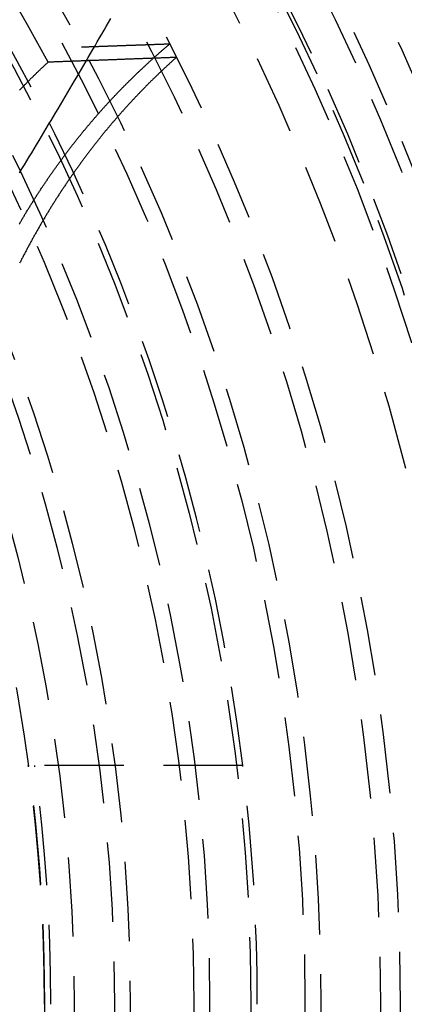
# Model space of a CAD drawing. Extents: x -800 to 252, y -550 to 528.
# Drawn here: x 55 to 67, y -300 to -269 of the extents above; entities that cross this region are included whole.
import ezdxf

# ---------------------------------------------------------------- set-up
doc = ezdxf.new("R2010")
doc.units = 0
doc.header["$LTSCALE"] = 10
doc.linetypes.add('VERDECKT', pattern=[0.375, 0.25, -0.125])
doc.layers.get('0').update_dxf_attribs({"linetype": 'CONTINUOUS'})
doc.layers.add('STEMPEL', color=3, linetype='CONTINUOUS')

# ---------------------------------------------------------------- blocks, each defined once
blk = doc.blocks.new('A$CDA37C109')
at = {"color": 1, "linetype": 'VERDECKT'}
blk.add_line((61.5447, 7.5), (50.6477, 7.5), dxfattribs=at)
at = {"color": 1}
for points in [[(54.5111, 26.1615, 0), (54.5888, 26.2892, 0), (54.6663, 26.4168, 0), (54.7436, 26.5442, 0), (54.8207, 26.6715, 0), (54.8976, 26.7986, 0), (54.9742, 26.9256, 0), (55.0507, 27.0524, 0), (55.1269, 27.1791, 0), (55.2029, 27.3056, 0), (55.2787, 27.4319, 0), (55.3543, 27.5581, 0), (55.4297, 27.6842, 0), (55.5048, 27.8101, 0), (55.5798, 27.9358, 0), (55.6545, 28.0613, 0), (55.729, 28.1867, 0), (55.8033, 28.312, 0), (55.8773, 28.437, 0), (55.9512, 28.5619, 0), (56.0248, 28.6866, 0), (56.0982, 28.8112, 0), (56.1715, 28.9356, 0), (56.2444, 29.0598, 0), (56.3172, 29.1838, 0), (56.3898, 29.3077, 0), (56.4621, 29.4314, 0), (56.5342, 29.5549, 0), (56.6061, 29.6782, 0), (56.6778, 29.8013, 0), (56.7493, 29.9243, 0), (56.8206, 30.0471, 0), (56.8916, 30.1696, 0), (56.9624, 30.292, 0), (57.033, 30.4143, 0), (57.1034, 30.5363, 0), (57.1736, 30.6581, 0), (57.2436, 30.7797, 0), (57.3133, 30.9012, 0), (57.3828, 31.0224, 0)], [(54.5052, 24.5513, 0), (54.5185, 24.5744, 0), (54.5319, 24.5975, 0), (54.5454, 24.6205, 0), (54.5588, 24.6435, 0), (54.5723, 24.6665, 0), (54.5858, 24.6895, 0), (54.5993, 24.7125, 0), (54.6129, 24.7354, 0), (54.6264, 24.7583, 0), (54.64, 24.7812, 0), (54.6536, 24.804, 0), (54.6673, 24.8269, 0), (54.6809, 24.8497, 0), (54.6946, 24.8725, 0), (54.7083, 24.8953, 0), (54.722, 24.918, 0), (54.7358, 24.9408, 0), (54.7496, 24.9635, 0), (54.7634, 24.9861, 0), (54.7772, 25.0088, 0), (54.791, 25.0315, 0), (54.8049, 25.0541, 0), (54.8188, 25.0767, 0), (54.8327, 25.0992, 0), (54.8466, 25.1218, 0), (54.8606, 25.1443, 0), (54.8745, 25.1668, 0), (54.8885, 25.1893, 0), (54.9025, 25.2118, 0), (54.9166, 25.2342, 0), (54.9307, 25.2566, 0), (54.9447, 25.279, 0), (54.9589, 25.3014, 0), (54.973, 25.3237, 0), (54.9871, 25.346, 0), (55.0013, 25.3683, 0), (55.0155, 25.3906, 0), (55.0297, 25.4128, 0), (55.044, 25.4351, 0), (55.0582, 25.4573, 0), (55.0725, 25.4794, 0), (55.0868, 25.5016, 0), (55.1012, 25.5237, 0), (55.1155, 25.5458, 0), (55.1299, 25.5679, 0), (55.1443, 25.59, 0), (55.1587, 25.612, 0), (55.1731, 25.634, 0), (55.1876, 25.656, 0), (55.2021, 25.678, 0), (55.2166, 25.6999, 0), (55.2311, 25.7219, 0), (55.2457, 25.7438, 0), (55.2602, 25.7656, 0), (55.2748, 25.7875, 0), (55.2894, 25.8093, 0), (55.3041, 25.8311, 0), (55.3187, 25.8529, 0), (55.3334, 25.8746, 0), (55.3481, 25.8963, 0), (55.3628, 25.918, 0), (55.3776, 25.9397, 0), (55.3923, 25.9614, 0), (55.4071, 25.983, 0), (55.4219, 26.0046, 0), (55.4368, 26.0262, 0), (55.4516, 26.0477, 0), (55.4665, 26.0693, 0), (55.4814, 26.0908, 0), (55.4963, 26.1123, 0), (55.5112, 26.1337, 0), (55.5262, 26.1552, 0), (55.5412, 26.1766, 0), (55.5562, 26.1979, 0), (55.5712, 26.2193, 0), (55.5862, 26.2406, 0), (55.6013, 26.2619, 0), (55.6164, 26.2832, 0), (55.6315, 26.3045, 0), (55.6466, 26.3257, 0), (55.6618, 26.3469, 0), (55.6769, 26.3681, 0), (55.6921, 26.3893, 0), (55.7073, 26.4104, 0), (55.7226, 26.4315, 0), (55.7378, 26.4526, 0), (55.7531, 26.4737, 0), (55.7684, 26.4947, 0), (55.7837, 26.5157, 0), (55.799, 26.5367, 0), (55.8144, 26.5577, 0), (55.8298, 26.5786, 0), (55.8452, 26.5995, 0), (55.8606, 26.6204, 0), (55.876, 26.6413, 0), (55.8915, 26.6621, 0), (55.907, 26.6829, 0), (55.9225, 26.7037, 0), (55.938, 26.7245, 0), (55.9535, 26.7452, 0), (55.9691, 26.7659, 0), (55.9847, 26.7866, 0), (56.0003, 26.8073, 0), (56.0159, 26.8279, 0), (56.0315, 26.8485, 0), (56.0472, 26.8691, 0), (56.0629, 26.8897, 0), (56.0786, 26.9102, 0), (56.0943, 26.9307, 0), (56.11, 26.9512, 0), (56.1258, 26.9717, 0), (56.1416, 26.9921, 0), (56.1574, 27.0125, 0), (56.1732, 27.0329, 0), (56.189, 27.0533, 0), (56.2049, 27.0736, 0), (56.2208, 27.0939, 0), (56.2367, 27.1142, 0), (56.2526, 27.1344, 0), (56.2685, 27.1547, 0), (56.2845, 27.1749, 0), (56.3005, 27.195, 0), (56.3165, 27.2152, 0), (56.3325, 27.2353, 0), (56.3485, 27.2554, 0), (56.3646, 27.2755, 0), (56.3806, 27.2956, 0), (56.3967, 27.3156, 0), (56.4129, 27.3356, 0), (56.429, 27.3555, 0), (56.4451, 27.3755, 0), (56.4613, 27.3954, 0), (56.4775, 27.4153, 0), (56.4937, 27.4352, 0), (56.5099, 27.455, 0), (56.5262, 27.4748, 0), (56.5424, 27.4946, 0), (56.5587, 27.5144, 0), (56.575, 27.5341, 0), (56.5913, 27.5538, 0), (56.6077, 27.5735, 0), (56.624, 27.5932, 0), (56.6404, 27.6128, 0), (56.6568, 27.6324, 0), (56.6732, 27.652, 0), (56.6896, 27.6715, 0), (56.7061, 27.6911, 0), (56.7225, 27.7106, 0), (56.739, 27.73, 0), (56.7555, 27.7495, 0), (56.772, 27.7689, 0), (56.7886, 27.7883, 0), (56.8051, 27.8077, 0), (56.8217, 27.827, 0), (56.8383, 27.8463, 0), (56.8549, 27.8656, 0), (56.8715, 27.8849, 0), (56.8882, 27.9041, 0), (56.9049, 27.9233, 0), (56.9215, 27.9425, 0), (56.9382, 27.9616, 0), (56.9549, 27.9808, 0), (56.9717, 27.9999, 0), (56.9884, 28.0189, 0), (57.0052, 28.038, 0), (57.022, 28.057, 0), (57.0388, 28.076, 0), (57.0556, 28.095, 0), (57.0724, 28.1139, 0), (57.0893, 28.1328, 0), (57.1062, 28.1517, 0), (57.1231, 28.1706, 0), (57.14, 28.1894, 0), (57.1569, 28.2082, 0), (57.1738, 28.227, 0), (57.1908, 28.2457, 0), (57.2078, 28.2645, 0), (57.2247, 28.2832, 0), (57.2418, 28.3018, 0), (57.2588, 28.3205, 0), (57.2758, 28.3391, 0), (57.2929, 28.3577, 0), (57.3099, 28.3762, 0), (57.327, 28.3948, 0), (57.3441, 28.4133, 0), (57.3612, 28.4318, 0), (57.3784, 28.4502, 0), (57.3955, 28.4687, 0), (57.4127, 28.4871, 0), (57.4299, 28.5054, 0), (57.4471, 28.5238, 0), (57.4643, 28.5421, 0), (57.4815, 28.5604, 0), (57.4988, 28.5787, 0), (57.516, 28.5969, 0), (57.5333, 28.6151, 0), (57.5506, 28.6333, 0), (57.5679, 28.6514, 0), (57.5852, 28.6696, 0), (57.6026, 28.6877, 0), (57.6199, 28.7058, 0), (57.6373, 28.7238, 0), (57.6547, 28.7418, 0), (57.6721, 28.7598, 0), (57.6895, 28.7778, 0), (57.7069, 28.7957, 0), (57.7244, 28.8136, 0), (57.7418, 28.8315, 0), (57.7593, 28.8494, 0), (57.7768, 28.8672, 0), (57.7943, 28.885, 0), (57.8118, 28.9028, 0), (57.8294, 28.9205, 0), (57.8469, 28.9383, 0), (57.8645, 28.956, 0), (57.8821, 28.9736, 0), (57.8996, 28.9913, 0), (57.9173, 29.0089, 0), (57.9349, 29.0265, 0), (57.9525, 29.044, 0), (57.9702, 29.0615, 0), (57.9878, 29.079, 0), (58.0055, 29.0965, 0), (58.0232, 29.114, 0), (58.0409, 29.1314, 0), (58.0586, 29.1488, 0), (58.0763, 29.1661, 0), (58.0941, 29.1835, 0), (58.1118, 29.2008, 0), (58.1296, 29.2181, 0), (58.1474, 29.2353, 0), (58.1652, 29.2526, 0), (58.183, 29.2698, 0), (58.2008, 29.2869, 0), (58.2187, 29.3041, 0), (58.2365, 29.3212, 0), (58.2544, 29.3383, 0), (58.2723, 29.3553, 0), (58.2902, 29.3724, 0), (58.3081, 29.3894, 0), (58.326, 29.4064, 0), (58.3439, 29.4233, 0), (58.3619, 29.4402, 0), (58.3798, 29.4571, 0), (58.3978, 29.474, 0), (58.4158, 29.4908, 0), (58.4338, 29.5076, 0), (58.4518, 29.5244, 0), (58.4698, 29.5412, 0), (58.4878, 29.5579, 0), (58.5059, 29.5746, 0), (58.5239, 29.5913, 0), (58.542, 29.6079, 0), (58.5601, 29.6246, 0), (58.5782, 29.6412, 0), (58.5963, 29.6577, 0), (58.6144, 29.6743, 0), (58.6325, 29.6908, 0), (58.6506, 29.7073, 0), (58.6688, 29.7237, 0), (58.6869, 29.7401, 0), (58.7051, 29.7565, 0), (58.7233, 29.7729, 0), (58.7415, 29.7892, 0), (58.7597, 29.8056, 0), (58.7779, 29.8219, 0), (58.7961, 29.8381, 0), (58.8144, 29.8543, 0), (58.8326, 29.8706, 0), (58.8509, 29.8867, 0), (58.8692, 29.9029, 0), (58.8875, 29.919, 0), (58.9057, 29.9351, 0), (58.9241, 29.9512, 0), (58.9424, 29.9672, 0), (58.9607, 29.9832, 0), (58.979, 29.9992, 0), (58.9974, 30.0152, 0), (59.0157, 30.0311, 0), (59.0341, 30.047, 0), (59.0525, 30.0629, 0), (59.0709, 30.0787, 0), (59.0893, 30.0945, 0), (59.1077, 30.1103, 0), (59.1261, 30.1261, 0), (59.1445, 30.1418, 0), (59.1629, 30.1575, 0), (59.1814, 30.1732, 0), (59.1998, 30.1889, 0), (59.2183, 30.2045, 0), (59.2368, 30.2201, 0)], [(59.4488, 29.8009, 0), (59.4297, 29.7838, 0), (59.4106, 29.7666, 0), (59.3915, 29.7495, 0), (59.3724, 29.7323, 0), (59.3533, 29.7151, 0), (59.3343, 29.6978, 0), (59.3153, 29.6805, 0), (59.2963, 29.6632, 0), (59.2773, 29.6459, 0), (59.2583, 29.6285, 0), (59.2394, 29.6111, 0), (59.2204, 29.5937, 0), (59.2015, 29.5763, 0), (59.1826, 29.5588, 0), (59.1637, 29.5413, 0), (59.1448, 29.5238, 0), (59.126, 29.5062, 0), (59.1071, 29.4887, 0), (59.0883, 29.4711, 0), (59.0695, 29.4534, 0), (59.0507, 29.4358, 0), (59.0319, 29.4181, 0), (59.0131, 29.4004, 0), (58.9944, 29.3826, 0), (58.9757, 29.3649, 0), (58.957, 29.3471, 0), (58.9383, 29.3292, 0), (58.9196, 29.3114, 0), (58.9009, 29.2935, 0), (58.8823, 29.2756, 0), (58.8637, 29.2577, 0), (58.8451, 29.2397, 0), (58.8265, 29.2217, 0), (58.8079, 29.2037, 0), (58.7894, 29.1857, 0), (58.7708, 29.1676, 0), (58.7523, 29.1495, 0), (58.7338, 29.1314, 0), (58.7153, 29.1133, 0), (58.6969, 29.0951, 0), (58.6784, 29.0769, 0), (58.66, 29.0587, 0), (58.6416, 29.0404, 0), (58.6232, 29.0221, 0), (58.6048, 29.0038, 0), (58.5865, 28.9855, 0), (58.5681, 28.9671, 0), (58.5498, 28.9487, 0), (58.5315, 28.9303, 0), (58.5132, 28.9119, 0), (58.495, 28.8934, 0), (58.4767, 28.8749, 0), (58.4585, 28.8564, 0), (58.4403, 28.8378, 0), (58.4221, 28.8193, 0), (58.4039, 28.8007, 0), (58.3857, 28.782, 0), (58.3676, 28.7634, 0), (58.3495, 28.7447, 0), (58.3314, 28.726, 0), (58.3133, 28.7072, 0), (58.2953, 28.6885, 0), (58.2772, 28.6697, 0), (58.2592, 28.6509, 0), (58.2412, 28.632, 0), (58.2232, 28.6132, 0), (58.2052, 28.5943, 0), (58.1873, 28.5753, 0), (58.1694, 28.5564, 0), (58.1514, 28.5374, 0), (58.1336, 28.5184, 0), (58.1157, 28.4994, 0), (58.0978, 28.4803, 0), (58.08, 28.4612, 0), (58.0622, 28.4421, 0), (58.0444, 28.423, 0), (58.0266, 28.4038, 0), (58.0089, 28.3847, 0), (57.9911, 28.3654, 0), (57.9734, 28.3462, 0), (57.9557, 28.3269, 0), (57.938, 28.3076, 0), (57.9204, 28.2883, 0), (57.9028, 28.269, 0), (57.8851, 28.2496, 0), (57.8675, 28.2302, 0), (57.85, 28.2108, 0), (57.8324, 28.1913, 0), (57.8149, 28.1719, 0), (57.7974, 28.1524, 0), (57.7799, 28.1328, 0), (57.7624, 28.1133, 0), (57.7449, 28.0937, 0), (57.7275, 28.0741, 0), (57.7101, 28.0544, 0), (57.6927, 28.0348, 0), (57.6753, 28.0151, 0), (57.658, 27.9954, 0), (57.6406, 27.9756, 0), (57.6233, 27.9559, 0), (57.606, 27.9361, 0), (57.5888, 27.9163, 0), (57.5715, 27.8964, 0), (57.5543, 27.8766, 0), (57.5371, 27.8567, 0), (57.5199, 27.8367, 0), (57.5027, 27.8168, 0), (57.4856, 27.7968, 0), (57.4684, 27.7768, 0), (57.4513, 27.7568, 0), (57.4342, 27.7368, 0), (57.4172, 27.7167, 0), (57.4001, 27.6966, 0), (57.3831, 27.6765, 0), (57.3661, 27.6563, 0), (57.3491, 27.6361, 0), (57.3322, 27.6159, 0), (57.3153, 27.5957, 0), (57.2983, 27.5754, 0), (57.2814, 27.5551, 0), (57.2646, 27.5348, 0), (57.2477, 27.5145, 0), (57.2309, 27.4941, 0), (57.2141, 27.4737, 0), (57.1973, 27.4533, 0), (57.1805, 27.4329, 0), (57.1638, 27.4124, 0), (57.1471, 27.3919, 0), (57.1304, 27.3714, 0), (57.1137, 27.3509, 0), (57.097, 27.3303, 0), (57.0804, 27.3097, 0), (57.0638, 27.2891, 0), (57.0472, 27.2684, 0), (57.0306, 27.2477, 0), (57.014, 27.227, 0), (56.9975, 27.2063, 0), (56.981, 27.1856, 0), (56.9645, 27.1648, 0), (56.9481, 27.144, 0), (56.9316, 27.1232, 0), (56.9152, 27.1023, 0), (56.8988, 27.0814, 0), (56.8824, 27.0605, 0), (56.8661, 27.0396, 0), (56.8497, 27.0187, 0), (56.8334, 26.9977, 0), (56.8171, 26.9767, 0), (56.8009, 26.9557, 0), (56.7846, 26.9346, 0), (56.7684, 26.9135, 0), (56.7522, 26.8924, 0), (56.736, 26.8713, 0), (56.7199, 26.8501, 0), (56.7037, 26.829, 0), (56.6876, 26.8078, 0), (56.6715, 26.7865, 0), (56.6555, 26.7653, 0), (56.6394, 26.744, 0), (56.6234, 26.7227, 0), (56.6074, 26.7014, 0), (56.5914, 26.68, 0), (56.5755, 26.6586, 0), (56.5595, 26.6372, 0), (56.5436, 26.6158, 0), (56.5277, 26.5943, 0), (56.5119, 26.5729, 0), (56.496, 26.5514, 0), (56.4802, 26.5298, 0), (56.4644, 26.5083, 0), (56.4486, 26.4867, 0), (56.4329, 26.4651, 0), (56.4172, 26.4435, 0), (56.4015, 26.4218, 0), (56.3858, 26.4002, 0), (56.3701, 26.3785, 0), (56.3545, 26.3568, 0), (56.3389, 26.335, 0), (56.3233, 26.3132, 0), (56.3077, 26.2914, 0), (56.2922, 26.2696, 0), (56.2766, 26.2478, 0), (56.2611, 26.2259, 0), (56.2457, 26.204, 0), (56.2302, 26.1821, 0), (56.2148, 26.1602, 0), (56.1994, 26.1382, 0), (56.184, 26.1162, 0), (56.1687, 26.0942, 0), (56.1533, 26.0722, 0), (56.138, 26.0501, 0), (56.1227, 26.028, 0), (56.1075, 26.0059, 0), (56.0922, 25.9838, 0), (56.077, 25.9616, 0), (56.0618, 25.9395, 0), (56.0467, 25.9173, 0), (56.0315, 25.895, 0), (56.0164, 25.8728, 0), (56.0013, 25.8505, 0), (55.9862, 25.8282, 0), (55.9712, 25.8059, 0), (55.9561, 25.7835, 0), (55.9411, 25.7612, 0), (55.9262, 25.7388, 0), (55.9112, 25.7164, 0), (55.8963, 25.6939, 0), (55.8814, 25.6715, 0), (55.8665, 25.649, 0), (55.8516, 25.6265, 0), (55.8368, 25.6039, 0), (55.822, 25.5814, 0), (55.8072, 25.5588, 0), (55.7924, 25.5362, 0), (55.7777, 25.5136, 0), (55.763, 25.4909, 0), (55.7483, 25.4683, 0), (55.7336, 25.4456, 0), (55.719, 25.4229, 0), (55.7044, 25.4001, 0), (55.6898, 25.3774, 0), (55.6752, 25.3546, 0), (55.6607, 25.3318, 0), (55.6461, 25.309, 0), (55.6316, 25.2861, 0), (55.6172, 25.2632, 0), (55.6027, 25.2403, 0), (55.5883, 25.2174, 0), (55.5739, 25.1945, 0), (55.5595, 25.1715, 0), (55.5452, 25.1485, 0), (55.5308, 25.1255, 0), (55.5165, 25.1025, 0), (55.5023, 25.0794, 0), (55.488, 25.0564, 0), (55.4738, 25.0333, 0), (55.4596, 25.0102, 0), (55.4454, 24.987, 0), (55.4312, 24.9638, 0), (55.4171, 24.9407, 0), (55.403, 24.9175, 0), (55.3889, 24.8942, 0), (55.3748, 24.871, 0), (55.3608, 24.8477, 0), (55.3468, 24.8244, 0), (55.3328, 24.8011, 0), (55.3188, 24.7778, 0), (55.3049, 24.7544, 0), (55.291, 24.731, 0), (55.2771, 24.7076, 0), (55.2632, 24.6842, 0), (55.2494, 24.6608, 0), (55.2356, 24.6373, 0), (55.2218, 24.6138, 0), (55.208, 24.5903, 0), (55.1943, 24.5668, 0), (55.1806, 24.5433, 0), (55.1669, 24.5197, 0), (55.1532, 24.4961, 0), (55.1396, 24.4725, 0), (55.126, 24.4489, 0), (55.1124, 24.4252, 0), (55.0988, 24.4015, 0), (55.0853, 24.3778, 0), (55.0717, 24.3541, 0), (55.0582, 24.3304, 0), (55.0448, 24.3066, 0), (55.0313, 24.2829, 0), (55.0179, 24.2591, 0), (55.0045, 24.2352, 0), (54.9911, 24.2114, 0), (54.9778, 24.1875, 0), (54.9645, 24.1637, 0), (54.9512, 24.1398, 0), (54.9379, 24.1159, 0), (54.9247, 24.0919, 0), (54.9115, 24.068, 0), (54.8983, 24.044, 0), (54.8851, 24.02, 0), (54.8719, 23.996, 0), (54.8588, 23.9719, 0), (54.8457, 23.9479, 0), (54.8327, 23.9238, 0), (54.8196, 23.8997, 0), (54.8066, 23.8756, 0), (54.7936, 23.8514, 0), (54.7806, 23.8273, 0), (54.7677, 23.8031, 0), (54.7548, 23.7789, 0), (54.7419, 23.7547, 0), (54.729, 23.7304, 0), (54.7162, 23.7062, 0), (54.7033, 23.6819, 0), (54.6906, 23.6576, 0), (54.6778, 23.6333, 0), (54.665, 23.609, 0), (54.6523, 23.5846, 0), (54.6396, 23.5603, 0), (54.627, 23.5359, 0), (54.6143, 23.5115, 0), (54.6017, 23.487, 0), (54.5891, 23.4626, 0), (54.5765, 23.4381, 0), (54.564, 23.4136, 0), (54.5515, 23.3891, 0), (54.539, 23.3646, 0), (54.5265, 23.3401, 0), (54.5141, 23.3155, 0)], [(54.5142, 28.771, 0), (54.5328, 28.7904, 0), (54.5515, 28.8098, 0), (54.5701, 28.8291, 0), (54.5888, 28.8484, 0), (54.6075, 28.8677, 0), (54.6262, 28.8869, 0), (54.6449, 28.9062, 0), (54.6637, 28.9253, 0), (54.6825, 28.9445, 0), (54.7013, 28.9636, 0), (54.7201, 28.9827, 0), (54.7389, 29.0018, 0), (54.7578, 29.0208, 0), (54.7767, 29.0398, 0), (54.7955, 29.0588, 0), (54.8145, 29.0777, 0), (54.8334, 29.0966, 0), (54.8524, 29.1155, 0), (54.8713, 29.1344, 0), (54.8903, 29.1532, 0), (54.9093, 29.172, 0), (54.9284, 29.1908, 0), (54.9474, 29.2095, 0), (54.9665, 29.2282, 0), (54.9856, 29.2469, 0), (55.0047, 29.2656, 0), (55.0238, 29.2842, 0), (55.043, 29.3028, 0), (55.0621, 29.3213, 0), (55.0813, 29.3398, 0), (55.1005, 29.3583, 0), (55.1198, 29.3768, 0), (55.139, 29.3953, 0), (55.1583, 29.4137, 0), (55.1776, 29.432, 0), (55.1969, 29.4504, 0), (55.2162, 29.4687, 0), (55.2355, 29.487, 0), (55.2549, 29.5053, 0), (55.2743, 29.5235, 0), (55.2937, 29.5417, 0), (55.3131, 29.5599, 0), (55.3325, 29.578, 0), (55.352, 29.5961, 0), (55.3714, 29.6142, 0), (55.3909, 29.6323, 0), (55.4104, 29.6503, 0)]]:
    blk.add_polyline3d(points, dxfattribs=at)
at = {"color": 1, "linetype": 'VERDECKT'}
for points in [[(59.2368, 30.2201, 0), (59.2151, 30.2193, 0), (59.1935, 30.2186, 0), (59.1718, 30.2178, 0), (59.1501, 30.217, 0), (59.1285, 30.2163, 0), (59.1068, 30.2155, 0), (59.0852, 30.2147, 0), (59.0635, 30.214, 0), (59.0418, 30.2132, 0), (59.0202, 30.2124, 0), (58.9985, 30.2116, 0), (58.9769, 30.2109, 0), (58.9552, 30.2101, 0), (58.9336, 30.2093, 0), (58.9119, 30.2086, 0), (58.8903, 30.2078, 0), (58.8686, 30.207, 0), (58.8469, 30.2063, 0), (58.8253, 30.2055, 0), (58.8036, 30.2047, 0), (58.782, 30.204, 0), (58.7603, 30.2032, 0), (58.7387, 30.2024, 0), (58.717, 30.2017, 0), (58.6954, 30.2009, 0), (58.6738, 30.2001, 0), (58.6521, 30.1993, 0), (58.6305, 30.1986, 0), (58.6088, 30.1978, 0), (58.5872, 30.197, 0), (58.5655, 30.1963, 0), (58.5439, 30.1955, 0), (58.5222, 30.1947, 0), (58.5006, 30.194, 0), (58.4789, 30.1932, 0), (58.4573, 30.1924, 0), (58.4357, 30.1917, 0), (58.414, 30.1909, 0), (58.3924, 30.1901, 0), (58.3707, 30.1893, 0), (58.3491, 30.1886, 0), (58.3275, 30.1878, 0), (58.3058, 30.187, 0), (58.2842, 30.1863, 0), (58.2625, 30.1855, 0), (58.2409, 30.1847, 0), (58.2193, 30.184, 0), (58.1976, 30.1832, 0), (58.176, 30.1824, 0), (58.1544, 30.1816, 0), (58.1327, 30.1809, 0), (58.1111, 30.1801, 0), (58.0895, 30.1793, 0), (58.0678, 30.1786, 0), (58.0462, 30.1778, 0), (58.0246, 30.177, 0), (58.0029, 30.1763, 0), (57.9813, 30.1755, 0), (57.9597, 30.1747, 0), (57.938, 30.1739, 0), (57.9164, 30.1732, 0), (57.8948, 30.1724, 0), (57.8732, 30.1716, 0), (57.8515, 30.1709, 0), (57.8299, 30.1701, 0), (57.8083, 30.1693, 0), (57.7867, 30.1686, 0), (57.765, 30.1678, 0), (57.7434, 30.167, 0), (57.7218, 30.1662, 0), (57.7002, 30.1655, 0), (57.6785, 30.1647, 0), (57.6569, 30.1639, 0), (57.6353, 30.1632, 0), (57.6137, 30.1624, 0), (57.5921, 30.1616, 0), (57.5704, 30.1608, 0), (57.5488, 30.1601, 0), (57.5272, 30.1593, 0), (57.5056, 30.1585, 0), (57.484, 30.1578, 0), (57.4623, 30.157, 0), (57.4407, 30.1562, 0), (57.4191, 30.1554, 0), (57.3975, 30.1547, 0), (57.3759, 30.1539, 0), (57.3543, 30.1531, 0), (57.3327, 30.1524, 0), (57.311, 30.1516, 0), (57.2894, 30.1508, 0), (57.2678, 30.15, 0), (57.2462, 30.1493, 0), (57.2246, 30.1485, 0), (57.203, 30.1477, 0), (57.1814, 30.147, 0), (57.1598, 30.1462, 0), (57.1382, 30.1454, 0), (57.1165, 30.1446, 0), (57.0949, 30.1439, 0), (57.0733, 30.1431, 0), (57.0517, 30.1423, 0), (57.0301, 30.1415, 0), (57.0085, 30.1408, 0), (56.9869, 30.14, 0), (56.9653, 30.1392, 0), (56.9437, 30.1385, 0), (56.9221, 30.1377, 0), (56.9005, 30.1369, 0), (56.8789, 30.1361, 0), (56.8573, 30.1354, 0), (56.8357, 30.1346, 0), (56.8141, 30.1338, 0), (56.7925, 30.1331, 0), (56.7709, 30.1323, 0), (56.7493, 30.1315, 0), (56.7277, 30.1307, 0), (56.7061, 30.13, 0), (56.6845, 30.1292, 0), (56.6629, 30.1284, 0), (56.6413, 30.1276, 0), (56.6197, 30.1269, 0), (56.5981, 30.1261, 0), (56.5765, 30.1253, 0), (56.5549, 30.1245, 0), (56.5333, 30.1238, 0), (56.5117, 30.123, 0), (56.4901, 30.1222, 0), (56.4686, 30.1215, 0)], [(59.4488, 29.8009, 0), (59.4171, 29.7997, 0), (59.3855, 29.7986, 0), (59.3539, 29.7974, 0), (59.3223, 29.7962, 0), (59.2906, 29.795, 0), (59.259, 29.7939, 0), (59.2274, 29.7927, 0), (59.1958, 29.7915, 0), (59.1642, 29.7904, 0), (59.1325, 29.7892, 0), (59.1009, 29.788, 0), (59.0693, 29.7868, 0), (59.0377, 29.7857, 0), (59.0061, 29.7845, 0), (58.9745, 29.7833, 0), (58.9429, 29.7822, 0), (58.9113, 29.781, 0), (58.8796, 29.7798, 0), (58.848, 29.7786, 0), (58.8164, 29.7775, 0), (58.7848, 29.7763, 0), (58.7532, 29.7751, 0), (58.7216, 29.774, 0), (58.69, 29.7728, 0), (58.6584, 29.7716, 0), (58.6268, 29.7704, 0), (58.5952, 29.7693, 0), (58.5636, 29.7681, 0), (58.532, 29.7669, 0), (58.5005, 29.7657, 0), (58.4689, 29.7646, 0), (58.4373, 29.7634, 0), (58.4057, 29.7622, 0), (58.3741, 29.761, 0), (58.3425, 29.7599, 0), (58.3109, 29.7587, 0), (58.2793, 29.7575, 0), (58.2478, 29.7563, 0), (58.2162, 29.7552, 0), (58.1846, 29.754, 0), (58.153, 29.7528, 0), (58.1214, 29.7517, 0), (58.0899, 29.7505, 0), (58.0583, 29.7493, 0), (58.0267, 29.7481, 0), (57.9951, 29.747, 0), (57.9636, 29.7458, 0), (57.932, 29.7446, 0), (57.9004, 29.7434, 0), (57.8689, 29.7423, 0), (57.8373, 29.7411, 0), (57.8057, 29.7399, 0), (57.7742, 29.7387, 0), (57.7426, 29.7376, 0), (57.711, 29.7364, 0), (57.6795, 29.7352, 0), (57.6479, 29.734, 0), (57.6164, 29.7328, 0), (57.5848, 29.7317, 0), (57.5533, 29.7305, 0), (57.5217, 29.7293, 0), (57.4902, 29.7281, 0), (57.4586, 29.727, 0), (57.4271, 29.7258, 0), (57.3955, 29.7246, 0), (57.364, 29.7234, 0), (57.3324, 29.7223, 0), (57.3009, 29.7211, 0), (57.2693, 29.7199, 0), (57.2378, 29.7187, 0), (57.2062, 29.7176, 0), (57.1747, 29.7164, 0), (57.1432, 29.7152, 0), (57.1116, 29.714, 0), (57.0801, 29.7128, 0), (57.0485, 29.7117, 0), (57.017, 29.7105, 0), (56.9855, 29.7093, 0), (56.9539, 29.7081, 0), (56.9224, 29.707, 0), (56.8909, 29.7058, 0), (56.8594, 29.7046, 0), (56.8278, 29.7034, 0), (56.7963, 29.7022, 0), (56.7648, 29.7011, 0), (56.7333, 29.6999, 0), (56.7017, 29.6987, 0), (56.6702, 29.6975, 0), (56.6387, 29.6963, 0), (56.6072, 29.6952, 0), (56.5757, 29.694, 0), (56.5442, 29.6928, 0), (56.5126, 29.6916, 0), (56.4811, 29.6905, 0), (56.4496, 29.6893, 0), (56.4181, 29.6881, 0), (56.3866, 29.6869, 0), (56.3551, 29.6857, 0), (56.3236, 29.6846, 0), (56.2921, 29.6834, 0), (56.2606, 29.6822, 0), (56.2291, 29.681, 0), (56.1976, 29.6798, 0), (56.1661, 29.6787, 0), (56.1346, 29.6775, 0), (56.1031, 29.6763, 0), (56.0716, 29.6751, 0), (56.0401, 29.6739, 0), (56.0086, 29.6728, 0), (55.9771, 29.6716, 0), (55.9456, 29.6704, 0), (55.9141, 29.6692, 0), (55.8826, 29.668, 0), (55.8511, 29.6668, 0), (55.8197, 29.6657, 0), (55.7882, 29.6645, 0), (55.7567, 29.6633, 0), (55.7252, 29.6621, 0), (55.6937, 29.6609, 0), (55.6622, 29.6598, 0), (55.6308, 29.6586, 0), (55.5993, 29.6574, 0), (55.5678, 29.6562, 0), (55.5363, 29.655, 0), (55.5049, 29.6539, 0), (55.4734, 29.6527, 0), (55.4419, 29.6515, 0), (55.4104, 29.6503, 0)]]:
    blk.add_polyline3d(points, dxfattribs=at)
for radius in [137.5, 137.21379, 90, 73, 71.86598, 71.5, 70.36598, 70.25164, 70, 68.75164, 66.5, 66.5, 65.87795, 64, 63.50169, 61.7986, 60.5, 60, 58, 58, 57.5, 56.23205, 55.30009]:
    blk.add_circle((0, 0), radius, dxfattribs=at)
for radius, start, end in [(62.84471, 28.1513768, 331.8486232), (62, 6.947957, 83.052043), (55.30009, 352.205316, 7.794684), (55.5, 352.233566, 7.766434), (62, 353.052043, 6.947957)]:
    blk.add_arc((0, 0), radius, start, end, dxfattribs=at)

msp = doc.modelspace()

# ---------------------------------------------------------------- block references
at = {"layer": 'STEMPEL'}
msp.add_blockref('A$CDA37C109', (0, -300), dxfattribs=at)

doc.saveas('drawing.dxf')
